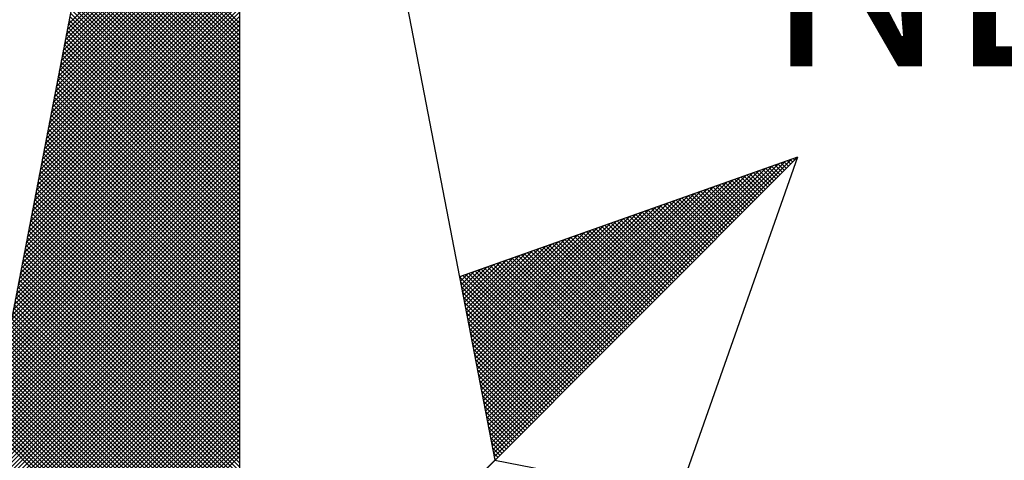
# Model space of a CAD drawing. Units: millimetres. Extents: x 182292 to 182448, y 1675258 to 1675478.
# Drawn here: x 182415 to 182421, y 1675434 to 1675437 of the extents above; entities that cross this region are included whole.
import ezdxf

# ---------------------------------------------------------------- set-up
doc = ezdxf.new("R2010")
doc.units = ezdxf.units.MM
doc.header["$LTSCALE"] = 10
doc.layers.add('NORTE', color=7, linetype='Continuous')
doc.styles.add('ROMANT', font='romant', dxfattribs={"height": 0.2})

# ---------------------------------------------------------------- blocks, each defined once
blk = doc.blocks.new('*X45')
at = {"color": 0}
for p, q in [((182558.6123, 1662938.4012), (182559.3401, 1662939.1291)), ((182558.6165, 1662938.4232), (182559.3401, 1662939.1467)), ((182558.5996, 1662938.3355), (182559.3401, 1662939.076)), ((182558.6038, 1662938.3574), (182559.3401, 1662939.0937)), ((182558.6081, 1662938.3793), (182559.3401, 1662939.1114)), ((182558.5912, 1662938.2917), (182559.3401, 1662939.0407)), ((182558.5954, 1662938.3136), (182559.3401, 1662939.0583)), ((182559.3401, 1662938.4294), (182558.7346, 1662939.035)), ((182558.5827, 1662938.2479), (182559.3401, 1662939.0053)), ((182558.5869, 1662938.2698), (182559.3401, 1662939.023)), ((182559.3401, 1662938.3764), (182558.726, 1662938.9905)), ((182559.3401, 1662938.3941), (182558.7288, 1662939.0053)), ((182559.3401, 1662938.4117), (182558.7317, 1662939.0201)), ((182558.57, 1662938.1822), (182559.3401, 1662938.9523)), ((182558.5743, 1662938.2041), (182559.3401, 1662938.97)), ((182558.5785, 1662938.226), (182559.3401, 1662938.9876)), ((182559.3401, 1662938.341), (182558.7203, 1662938.9609)), ((182559.3401, 1662938.3587), (182558.7231, 1662938.9757)), ((182558.5616, 1662938.1384), (182559.3401, 1662938.9169)), ((182558.5658, 1662938.1603), (182559.3401, 1662938.9346)), ((182559.3401, 1662938.288), (182558.7117, 1662938.9164)), ((182559.3401, 1662938.3057), (182558.7146, 1662938.9312)), ((182559.3401, 1662938.3234), (182558.7174, 1662938.9461)), ((182558.5531, 1662938.0946), (182559.3401, 1662938.8816)), ((182558.5574, 1662938.1165), (182559.3401, 1662938.8993)), ((182559.3401, 1662938.235), (182558.7031, 1662938.872)), ((182559.3401, 1662938.2526), (182558.706, 1662938.8868)), ((182559.3401, 1662938.2703), (182558.7088, 1662938.9016)), ((182558.5404, 1662938.0289), (182559.3401, 1662938.8285)), ((182558.5447, 1662938.0508), (182559.3401, 1662938.8462)), ((182558.5489, 1662938.0727), (182559.3401, 1662938.8639)), ((182559.3401, 1662938.1819), (182558.6945, 1662938.8275)), ((182559.3401, 1662938.1996), (182558.6974, 1662938.8423)), ((182559.3401, 1662938.2173), (182558.7003, 1662938.8571)), ((182558.532, 1662937.9851), (182559.3401, 1662938.7932)), ((182558.5362, 1662938.007), (182559.3401, 1662938.8109)), ((182559.3401, 1662938.1289), (182558.686, 1662938.783)), ((182559.3401, 1662938.1466), (182558.6888, 1662938.7979)), ((182559.3401, 1662938.1643), (182558.6917, 1662938.8127)), ((182558.5235, 1662937.9413), (182559.3401, 1662938.7578)), ((182558.5278, 1662937.9632), (182559.3401, 1662938.7755)), ((182559.3401, 1662938.0935), (182558.6802, 1662938.7534)), ((182559.3401, 1662938.1112), (182558.6831, 1662938.7682)), ((182558.5109, 1662937.8756), (182559.3401, 1662938.7048)), ((182558.5151, 1662937.8975), (182559.3401, 1662938.7225)), ((182558.5193, 1662937.9194), (182559.3401, 1662938.7402)), ((182559.3401, 1662938.0405), (182558.6717, 1662938.709)), ((182559.3401, 1662938.0582), (182558.6745, 1662938.7238)), ((182559.3401, 1662938.0759), (182558.6774, 1662938.7386)), ((182558.5024, 1662937.8317), (182559.3401, 1662938.6694)), ((182558.5066, 1662937.8536), (182559.3401, 1662938.6871)), ((182559.3401, 1662937.9875), (182558.6631, 1662938.6645)), ((182559.3401, 1662938.0052), (182558.6659, 1662938.6793)), ((182559.3401, 1662938.0228), (182558.6688, 1662938.6941)), ((182558.4897, 1662937.766), (182559.3401, 1662938.6164)), ((182558.494, 1662937.7879), (182559.3401, 1662938.6341)), ((182558.4982, 1662937.8098), (182559.3401, 1662938.6518)), ((182559.3401, 1662937.9344), (182558.6545, 1662938.62)), ((182559.3401, 1662937.9521), (182558.6574, 1662938.6349)), ((182559.3401, 1662937.9698), (182558.6602, 1662938.6497)), ((182558.4813, 1662937.7222), (182559.3401, 1662938.5811)), ((182558.4855, 1662937.7441), (182559.3401, 1662938.5987)), ((182559.3401, 1662937.8814), (182558.6459, 1662938.5756)), ((182559.3401, 1662937.8991), (182558.6488, 1662938.5904)), ((182559.3401, 1662937.9168), (182558.6517, 1662938.6052)), ((182558.4728, 1662937.6784), (182559.3401, 1662938.5457)), ((182558.4771, 1662937.7003), (182559.3401, 1662938.5634)), ((182559.3401, 1662937.8461), (182558.6402, 1662938.546)), ((182559.3401, 1662937.8637), (182558.6431, 1662938.5608)), ((182558.4602, 1662937.6127), (182559.3401, 1662938.4927)), ((182558.4644, 1662937.6346), (182559.3401, 1662938.5103)), ((182558.4686, 1662937.6565), (182559.3401, 1662938.528)), ((182559.3401, 1662937.793), (182558.6316, 1662938.5015)), ((182559.3401, 1662937.8107), (182558.6345, 1662938.5163)), ((182559.3401, 1662937.8284), (182558.6374, 1662938.5311)), ((182558.4517, 1662937.5689), (182559.3401, 1662938.4573)), ((182558.4559, 1662937.5908), (182559.3401, 1662938.475)), ((182559.3401, 1662937.74), (182558.6231, 1662938.457)), ((182559.3401, 1662937.7577), (182558.6259, 1662938.4719)), ((182559.3401, 1662937.7754), (182558.6288, 1662938.4867)), ((182558.4432, 1662937.5251), (182559.3401, 1662938.422)), ((182558.4475, 1662937.547), (182559.3401, 1662938.4396)), ((182559.3401, 1662937.687), (182558.6145, 1662938.4126)), ((182559.3401, 1662937.7046), (182558.6173, 1662938.4274)), ((182559.3401, 1662937.7223), (182558.6202, 1662938.4422)), ((182558.4306, 1662937.4594), (182559.3401, 1662938.3689)), ((182558.4348, 1662937.4813), (182559.3401, 1662938.3866)), ((182558.439, 1662937.5032), (182559.3401, 1662938.4043)), ((182559.3401, 1662937.6339), (182558.6059, 1662938.3681)), ((182559.3401, 1662937.6516), (182558.6088, 1662938.3829)), ((182559.3401, 1662937.6693), (182558.6116, 1662938.3978)), ((182558.4221, 1662937.4156), (182559.3401, 1662938.3336)), ((182558.4263, 1662937.4375), (182559.3401, 1662938.3512)), ((182559.3401, 1662937.5986), (182558.6002, 1662938.3385)), ((182559.3401, 1662937.6163), (182558.603, 1662938.3533)), ((182558.4137, 1662937.3718), (182559.3401, 1662938.2982)), ((182558.4179, 1662937.3937), (182559.3401, 1662938.3159)), ((182559.3401, 1662937.5455), (182558.5916, 1662938.294)), ((182559.3401, 1662937.5632), (182558.5945, 1662938.3089)), ((182559.3401, 1662937.5809), (182558.5973, 1662938.3237)), ((182558.401, 1662937.3061), (182559.3401, 1662938.2452)), ((182558.4052, 1662937.328), (182559.3401, 1662938.2629)), ((182558.4094, 1662937.3499), (182559.3401, 1662938.2805)), ((182559.3401, 1662937.4925), (182558.583, 1662938.2496)), ((182559.3401, 1662937.5102), (182558.5859, 1662938.2644)), ((182559.3401, 1662937.5279), (182558.5887, 1662938.2792)), ((182558.3925, 1662937.2622), (182559.3401, 1662938.2098)), ((182558.3968, 1662937.2841), (182559.3401, 1662938.2275)), ((182559.3401, 1662937.4395), (182558.5745, 1662938.2051)), ((182559.3401, 1662937.4572), (182558.5773, 1662938.2199)), ((182559.3401, 1662937.4748), (182558.5802, 1662938.2348)), ((182558.3841, 1662937.2184), (182559.3401, 1662938.1745)), ((182558.3883, 1662937.2403), (182559.3401, 1662938.1921)), ((182559.3401, 1662937.3864), (182558.5659, 1662938.1607)), ((182559.3401, 1662937.4041), (182558.5687, 1662938.1755)), ((182559.3401, 1662937.4218), (182558.5716, 1662938.1903)), ((182558.3714, 1662937.1527), (182559.3401, 1662938.1214)), ((182558.3756, 1662937.1746), (182559.3401, 1662938.1391)), ((182558.3799, 1662937.1965), (182559.3401, 1662938.1568)), ((182559.3401, 1662937.3511), (182558.5602, 1662938.131)), ((182559.3401, 1662937.3688), (182558.563, 1662938.1459)), ((182558.3629, 1662937.1089), (182559.3401, 1662938.0861)), ((182558.3672, 1662937.1308), (182559.3401, 1662938.1038)), ((182559.3401, 1662937.2981), (182558.5516, 1662938.0866)), ((182559.3401, 1662937.3157), (182558.5544, 1662938.1014)), ((182559.3401, 1662937.3334), (182558.5573, 1662938.1162)), ((182558.3545, 1662937.0651), (182559.3401, 1662938.0507)), ((182558.3587, 1662937.087), (182559.3401, 1662938.0684)), ((182559.3401, 1662937.245), (182558.543, 1662938.0421)), ((182559.3401, 1662937.2627), (182558.5459, 1662938.0569)), ((182559.3401, 1662937.2804), (182558.5487, 1662938.0718)), ((182558.3418, 1662936.9994), (182559.3401, 1662937.9977)), ((182558.346, 1662937.0213), (182559.3401, 1662938.0154)), ((182558.3503, 1662937.0432), (182559.3401, 1662938.033)), ((182559.3401, 1662937.192), (182558.5344, 1662937.9977)), ((182559.3401, 1662937.2097), (182558.5373, 1662938.0125)), ((182559.3401, 1662937.2273), (182558.5401, 1662938.0273)), ((182558.3334, 1662936.9556), (182559.3401, 1662937.9623)), ((182558.3376, 1662936.9775), (182559.3401, 1662937.98)), ((182559.3401, 1662937.139), (182558.5258, 1662937.9532)), ((182559.3401, 1662937.1566), (182558.5287, 1662937.968)), ((182559.3401, 1662937.1743), (182558.5316, 1662937.9828)), ((182558.3207, 1662936.8899), (182559.3401, 1662937.9093)), ((182558.3249, 1662936.9118), (182559.3401, 1662937.927)), ((182558.3291, 1662936.9337), (182559.3401, 1662937.9447)), ((182559.3401, 1662937.0859), (182558.5173, 1662937.9088)), ((182559.3401, 1662937.1036), (182558.5201, 1662937.9236)), ((182559.3401, 1662937.1213), (182558.523, 1662937.9384)), ((182558.3122, 1662936.8461), (182559.3401, 1662937.8739)), ((182558.3165, 1662936.868), (182559.3401, 1662937.8916)), ((182559.3401, 1662937.0506), (182558.5116, 1662937.8791)), ((182559.3401, 1662937.0682), (182558.5144, 1662937.8939)), ((182558.3038, 1662936.8023), (182559.3401, 1662937.8386)), ((182558.308, 1662936.8242), (182559.3401, 1662937.8563)), ((182559.3401, 1662936.9975), (182558.503, 1662937.8347)), ((182559.3401, 1662937.0152), (182558.5058, 1662937.8495)), ((182559.3401, 1662937.0329), (182558.5087, 1662937.8643)), ((182560.41, 1662936.6281), (182561.6158, 1662937.8338)), ((182560.4129, 1662936.6133), (182561.6431, 1662937.8435)), ((182560.4158, 1662936.5985), (182561.6704, 1662937.8531)), ((182561.6331, 1662937.7982), (182561.6022, 1662937.829)), ((182561.6419, 1662937.807), (182561.6152, 1662937.8337)), ((182561.6508, 1662937.8158), (182561.6283, 1662937.8383)), ((182561.6596, 1662937.8247), (182561.6414, 1662937.8429)), ((182561.6684, 1662937.8335), (182561.6544, 1662937.8475)), ((182561.6773, 1662937.8424), (182561.6675, 1662937.8521)), ((182561.6861, 1662937.8512), (182561.6806, 1662937.8567)), ((182561.6949, 1662937.86), (182561.6936, 1662937.8613)), ((182558.2911, 1662936.7366), (182559.3401, 1662937.7856)), ((182558.2953, 1662936.7585), (182559.3401, 1662937.8032)), ((182558.2996, 1662936.7804), (182559.3401, 1662937.8209)), ((182559.3401, 1662936.9445), (182558.4944, 1662937.7902)), ((182559.3401, 1662936.9622), (182558.4973, 1662937.805)), ((182559.3401, 1662936.9799), (182558.5001, 1662937.8198)), ((182560.3957, 1662936.7022), (182561.4792, 1662937.7856)), ((182560.3986, 1662936.6874), (182561.5065, 1662937.7953)), ((182560.4015, 1662936.6726), (182561.5338, 1662937.8049)), ((182560.4043, 1662936.6577), (182561.5611, 1662937.8146)), ((182560.4072, 1662936.6429), (182561.5885, 1662937.8242)), ((182561.5535, 1662937.7186), (182561.4846, 1662937.7875)), ((182561.5624, 1662937.7274), (182561.4977, 1662937.7921)), ((182561.5712, 1662937.7363), (182561.5107, 1662937.7968)), ((182561.58, 1662937.7451), (182561.5238, 1662937.8014)), ((182561.5889, 1662937.754), (182561.5369, 1662937.806)), ((182561.5977, 1662937.7628), (182561.5499, 1662937.8106)), ((182561.6066, 1662937.7716), (182561.563, 1662937.8152)), ((182561.6154, 1662937.7805), (182561.5761, 1662937.8198)), ((182561.6242, 1662937.7893), (182561.5891, 1662937.8244)), ((182558.2826, 1662936.6927), (182559.3401, 1662937.7502)), ((182558.2869, 1662936.7146), (182559.3401, 1662937.7679)), ((182559.3401, 1662936.8915), (182558.4858, 1662937.7458)), ((182559.3401, 1662936.9091), (182558.4887, 1662937.7606)), ((182559.3401, 1662936.9268), (182558.4915, 1662937.7754)), ((182560.3843, 1662936.7615), (182561.3699, 1662937.747)), ((182560.3872, 1662936.7466), (182561.3972, 1662937.7567)), ((182560.39, 1662936.7318), (182561.4245, 1662937.7663)), ((182560.3929, 1662936.717), (182561.4518, 1662937.776)), ((182561.474, 1662937.6391), (182561.367, 1662937.746)), ((182561.4828, 1662937.6479), (182561.3801, 1662937.7506)), ((182561.4917, 1662937.6567), (182561.3931, 1662937.7552)), ((182561.5005, 1662937.6656), (182561.4062, 1662937.7599)), ((182561.5093, 1662937.6744), (182561.4193, 1662937.7645)), ((182561.5182, 1662937.6833), (182561.4323, 1662937.7691)), ((182561.527, 1662937.6921), (182561.4454, 1662937.7737)), ((182561.5358, 1662937.7009), (182561.4585, 1662937.7783)), ((182561.5447, 1662937.7098), (182561.4715, 1662937.7829)), ((182558.2742, 1662936.6489), (182559.3401, 1662937.7148)), ((182558.2784, 1662936.6708), (182559.3401, 1662937.7325)), ((182559.3401, 1662936.8384), (182558.4772, 1662937.7013)), ((182559.3401, 1662936.8561), (182558.4801, 1662937.7161)), ((182559.3401, 1662936.8738), (182558.483, 1662937.7309)), ((182560.3729, 1662936.8207), (182561.2606, 1662937.7084)), ((182560.3757, 1662936.8059), (182561.2879, 1662937.7181)), ((182560.3786, 1662936.7911), (182561.3152, 1662937.7277)), ((182560.3814, 1662936.7763), (182561.3425, 1662937.7374)), ((182561.3944, 1662937.5595), (182561.2494, 1662937.7045)), ((182561.4033, 1662937.5683), (182561.2625, 1662937.7091)), ((182561.4121, 1662937.5772), (182561.2756, 1662937.7137)), ((182561.4209, 1662937.586), (182561.2886, 1662937.7183)), ((182561.4298, 1662937.5949), (182561.3017, 1662937.723)), ((182561.4386, 1662937.6037), (182561.3148, 1662937.7276)), ((182561.4475, 1662937.6125), (182561.3278, 1662937.7322)), ((182561.4563, 1662937.6214), (182561.3409, 1662937.7368)), ((182561.4651, 1662937.6302), (182561.3539, 1662937.7414)), ((182558.2618, 1662936.5835), (182559.3401, 1662937.6618)), ((182558.2657, 1662936.6051), (182559.3401, 1662937.6795)), ((182558.27, 1662936.627), (182559.3401, 1662937.6972)), ((182559.3401, 1662936.8031), (182558.4715, 1662937.6717)), ((182559.3401, 1662936.8208), (182558.4744, 1662937.6865)), ((182560.3586, 1662936.8948), (182561.1239, 1662937.6602)), ((182560.3614, 1662936.88), (182561.1513, 1662937.6699)), ((182560.3643, 1662936.8652), (182561.1786, 1662937.6795)), ((182560.3672, 1662936.8504), (182561.2059, 1662937.6891)), ((182560.37, 1662936.8356), (182561.2332, 1662937.6988)), ((182561.3149, 1662937.48), (182561.1318, 1662937.663)), ((182561.3237, 1662937.4888), (182561.1449, 1662937.6676)), ((182561.3326, 1662937.4976), (182561.158, 1662937.6722)), ((182561.3414, 1662937.5065), (182561.171, 1662937.6768)), ((182561.3502, 1662937.5153), (182561.1841, 1662937.6814)), ((182561.3591, 1662937.5242), (182561.1972, 1662937.6861)), ((182561.3679, 1662937.533), (182561.2102, 1662937.6907)), ((182561.3767, 1662937.5418), (182561.2233, 1662937.6953)), ((182561.3856, 1662937.5507), (182561.2364, 1662937.6999)), ((182558.2706, 1662936.5747), (182559.3401, 1662937.6441)), ((182558.2795, 1662936.5658), (182559.3401, 1662937.6265)), ((182559.3401, 1662936.75), (182558.4629, 1662937.6272)), ((182559.3401, 1662936.7677), (182558.4658, 1662937.642)), ((182559.3401, 1662936.7854), (182558.4687, 1662937.6568)), ((182560.3471, 1662936.9541), (182561.0146, 1662937.6216)), ((182560.35, 1662936.9393), (182561.042, 1662937.6313)), ((182560.3529, 1662936.9245), (182561.0693, 1662937.6409)), ((182560.3557, 1662936.9097), (182561.0966, 1662937.6506)), ((182561.2353, 1662937.4004), (182561.0143, 1662937.6215)), ((182561.2442, 1662937.4093), (182561.0273, 1662937.6261)), ((182561.253, 1662937.4181), (182561.0404, 1662937.6307)), ((182561.2618, 1662937.4269), (182561.0535, 1662937.6353)), ((182561.2707, 1662937.4358), (182561.0665, 1662937.6399)), ((182561.2795, 1662937.4446), (182561.0796, 1662937.6445)), ((182561.2884, 1662937.4534), (182561.0926, 1662937.6492)), ((182561.2972, 1662937.4623), (182561.1057, 1662937.6538)), ((182561.306, 1662937.4711), (182561.1188, 1662937.6584)), ((182558.2883, 1662936.557), (182559.3401, 1662937.6088)), ((182558.2972, 1662936.5481), (182559.3401, 1662937.5911)), ((182559.3401, 1662936.697), (182558.4544, 1662937.5827)), ((182559.3401, 1662936.7147), (182558.4572, 1662937.5976)), ((182559.3401, 1662936.7324), (182558.4601, 1662937.6124)), ((182560.3357, 1662937.0134), (182560.9053, 1662937.583)), ((182560.3386, 1662936.9986), (182560.9327, 1662937.5927)), ((182560.3414, 1662936.9837), (182560.96, 1662937.6023)), ((182560.3443, 1662936.9689), (182560.9873, 1662937.612)), ((182561.1558, 1662937.3209), (182560.8967, 1662937.58)), ((182561.1646, 1662937.3297), (182560.9097, 1662937.5846)), ((182561.1735, 1662937.3385), (182560.9228, 1662937.5892)), ((182561.1823, 1662937.3474), (182560.9359, 1662937.5938)), ((182561.1911, 1662937.3562), (182560.9489, 1662937.5984)), ((182561.2, 1662937.3651), (182560.962, 1662937.603)), ((182561.2088, 1662937.3739), (182560.9751, 1662937.6076)), ((182561.2176, 1662937.3827), (182560.9881, 1662937.6123)), ((182561.2265, 1662937.3916), (182561.0012, 1662937.6169)), ((182558.306, 1662936.5393), (182559.3401, 1662937.5734)), ((182558.3148, 1662936.5305), (182559.3401, 1662937.5557)), ((182558.3237, 1662936.5216), (182559.3401, 1662937.5381)), ((182559.3401, 1662936.644), (182558.4458, 1662937.5383)), ((182559.3401, 1662936.6617), (182558.4487, 1662937.5531)), ((182559.3401, 1662936.6793), (182558.4515, 1662937.5679)), ((182560.3214, 1662937.0875), (182560.7687, 1662937.5348)), ((182560.3243, 1662937.0727), (182560.796, 1662937.5444)), ((182560.3271, 1662937.0578), (182560.8234, 1662937.5541)), ((182560.33, 1662937.043), (182560.8507, 1662937.5637)), ((182560.3328, 1662937.0282), (182560.878, 1662937.5734)), ((182561.0762, 1662937.2413), (182560.7791, 1662937.5385)), ((182561.0851, 1662937.2502), (182560.7922, 1662937.5431)), ((182561.0939, 1662937.259), (182560.8052, 1662937.5477)), ((182561.1027, 1662937.2678), (182560.8183, 1662937.5523)), ((182561.1116, 1662937.2767), (182560.8313, 1662937.5569)), ((182561.1204, 1662937.2855), (182560.8444, 1662937.5615)), ((182561.1293, 1662937.2943), (182560.8575, 1662937.5661)), ((182561.1381, 1662937.3032), (182560.8705, 1662937.5707)), ((182561.1469, 1662937.312), (182560.8836, 1662937.5754)), ((182558.3325, 1662936.5128), (182559.3401, 1662937.5204)), ((182558.3413, 1662936.504), (182559.3401, 1662937.5027)), ((182559.3401, 1662936.5909), (182558.4372, 1662937.4938)), ((182559.3401, 1662936.6086), (182558.4401, 1662937.5087)), ((182559.3401, 1662936.6263), (182558.4429, 1662937.5235)), ((182560.31, 1662937.1467), (182560.6594, 1662937.4962)), ((182560.3128, 1662937.1319), (182560.6867, 1662937.5059)), ((182560.3157, 1662937.1171), (182560.7141, 1662937.5155)), ((182560.3185, 1662937.1023), (182560.7414, 1662937.5251)), ((182560.9967, 1662937.1618), (182560.6615, 1662937.4969)), ((182561.0055, 1662937.1706), (182560.6746, 1662937.5016)), ((182561.0144, 1662937.1794), (182560.6876, 1662937.5062)), ((182561.0232, 1662937.1883), (182560.7007, 1662937.5108)), ((182561.032, 1662937.1971), (182560.7138, 1662937.5154)), ((182561.0409, 1662937.206), (182560.7268, 1662937.52)), ((182561.0497, 1662937.2148), (182560.7399, 1662937.5246)), ((182561.0585, 1662937.2236), (182560.753, 1662937.5292)), ((182561.0674, 1662937.2325), (182560.766, 1662937.5338)), ((182558.3502, 1662936.4951), (182559.3401, 1662937.485)), ((182558.359, 1662936.4863), (182559.3401, 1662937.4674)), ((182559.3401, 1662936.5556), (182558.4315, 1662937.4642)), ((182559.3401, 1662936.5733), (182558.4344, 1662937.479)), ((182560.2985, 1662937.206), (182560.5501, 1662937.4576)), ((182560.3014, 1662937.1912), (182560.5774, 1662937.4673)), ((182560.3042, 1662937.1764), (182560.6048, 1662937.4769)), ((182560.3071, 1662937.1616), (182560.6321, 1662937.4866)), ((182560.9171, 1662937.0822), (182560.5439, 1662937.4554)), ((182560.926, 1662937.0911), (182560.557, 1662937.46)), ((182560.9348, 1662937.0999), (182560.57, 1662937.4647)), ((182560.9436, 1662937.1087), (182560.5831, 1662937.4693)), ((182560.9525, 1662937.1176), (182560.5962, 1662937.4739)), ((182560.9613, 1662937.1264), (182560.6092, 1662937.4785)), ((182560.9702, 1662937.1352), (182560.6223, 1662937.4831)), ((182560.979, 1662937.1441), (182560.6354, 1662937.4877)), ((182560.9878, 1662937.1529), (182560.6484, 1662937.4923)), ((182558.3679, 1662936.4774), (182559.3401, 1662937.4497)), ((182558.3767, 1662936.4686), (182559.3401, 1662937.432)), ((182558.3855, 1662936.4598), (182559.3401, 1662937.4143)), ((182559.3401, 1662936.5026), (182558.4229, 1662937.4197)), ((182559.3401, 1662936.5202), (182558.4258, 1662937.4346)), ((182559.3401, 1662936.5379), (182558.4286, 1662937.4494)), ((182560.2871, 1662937.2653), (182560.4408, 1662937.419)), ((182560.29, 1662937.2505), (182560.4682, 1662937.4287)), ((182560.2928, 1662937.2357), (182560.4955, 1662937.4383)), ((182560.2957, 1662937.2208), (182560.5228, 1662937.448)), ((182560.8376, 1662937.0027), (182560.4263, 1662937.4139)), ((182560.8464, 1662937.0115), (182560.4394, 1662937.4185)), ((182560.8553, 1662937.0203), (182560.4525, 1662937.4231)), ((182560.8641, 1662937.0292), (182560.4655, 1662937.4277)), ((182560.8729, 1662937.038), (182560.4786, 1662937.4324)), ((182560.8818, 1662937.0469), (182560.4917, 1662937.437)), ((182560.8906, 1662937.0557), (182560.5047, 1662937.4416)), ((182560.8994, 1662937.0645), (182560.5178, 1662937.4462)), ((182560.9083, 1662937.0734), (182560.5309, 1662937.4508)), ((182558.3944, 1662936.4509), (182559.3401, 1662937.3966)), ((182558.4032, 1662936.4421), (182559.3401, 1662937.379)), ((182559.3401, 1662936.4495), (182558.4143, 1662937.3753)), ((182559.3401, 1662936.4672), (182558.4172, 1662937.3901)), ((182559.3401, 1662936.4849), (182558.4201, 1662937.4049)), ((182560.2728, 1662937.3394), (182560.3042, 1662937.3708)), ((182560.2757, 1662937.3246), (182560.3315, 1662937.3804)), ((182560.2785, 1662937.3098), (182560.3589, 1662937.3901)), ((182560.2814, 1662937.2949), (182560.3862, 1662937.3997)), ((182560.2842, 1662937.2801), (182560.4135, 1662937.4094)), ((182560.758, 1662936.9231), (182560.3087, 1662937.3724)), ((182560.7669, 1662936.932), (182560.3218, 1662937.377)), ((182560.7757, 1662936.9408), (182560.3349, 1662937.3816)), ((182560.7845, 1662936.9496), (182560.3479, 1662937.3862)), ((182560.7934, 1662936.9585), (182560.361, 1662937.3908)), ((182560.8022, 1662936.9673), (182560.3741, 1662937.3955)), ((182560.8111, 1662936.9761), (182560.3871, 1662937.4001)), ((182560.8199, 1662936.985), (182560.4002, 1662937.4047)), ((182560.8287, 1662936.9938), (182560.4133, 1662937.4093)), ((182559.3401, 1662936.3965), (182558.4058, 1662937.3308)), ((182559.3401, 1662936.4142), (182558.4086, 1662937.3457)), ((182559.3401, 1662936.4318), (182558.4115, 1662937.3605)), ((182558.4121, 1662936.4332), (182559.3401, 1662937.3613)), ((182558.4209, 1662936.4244), (182559.3401, 1662937.3436)), ((182560.7315, 1662936.8966), (182560.2695, 1662937.3586)), ((182560.2699, 1662937.3542), (182560.2769, 1662937.3611)), ((182560.7227, 1662936.8878), (182560.2732, 1662937.3372)), ((182560.7404, 1662936.9054), (182560.2826, 1662937.3632)), ((182560.7492, 1662936.9143), (182560.2957, 1662937.3678)), ((182559.3401, 1662936.3435), (182558.3972, 1662937.2864)), ((182559.3401, 1662936.3611), (182558.4, 1662937.3012)), ((182559.3401, 1662936.3788), (182558.4029, 1662937.316)), ((182558.4297, 1662936.4156), (182559.3401, 1662937.3259)), ((182558.4386, 1662936.4067), (182559.3401, 1662937.3083)), ((182558.4474, 1662936.3979), (182559.3401, 1662937.2906)), ((182560.7138, 1662936.8789), (182560.2774, 1662937.3153)), ((182560.705, 1662936.8701), (182560.2817, 1662937.2934)), ((182559.3401, 1662936.3081), (182558.3915, 1662937.2567)), ((182559.3401, 1662936.3258), (182558.3943, 1662937.2716)), ((182558.4563, 1662936.389), (182559.3401, 1662937.2729)), ((182558.4651, 1662936.3802), (182559.3401, 1662937.2552)), ((182560.6962, 1662936.8612), (182560.2859, 1662937.2715)), ((182560.6873, 1662936.8524), (182560.2901, 1662937.2496)), ((182559.3401, 1662936.2551), (182558.3829, 1662937.2123)), ((182559.3401, 1662936.2727), (182558.3858, 1662937.2271)), ((182559.3401, 1662936.2904), (182558.3886, 1662937.2419)), ((182558.4739, 1662936.3714), (182559.3401, 1662937.2375)), ((182558.4828, 1662936.3625), (182559.3401, 1662937.2199)), ((182558.4916, 1662936.3537), (182559.3401, 1662937.2022)), ((182560.6785, 1662936.8436), (182560.2944, 1662937.2277)), ((182560.6696, 1662936.8347), (182560.2986, 1662937.2058)), ((182559.3401, 1662936.202), (182558.3743, 1662937.1678)), ((182559.3401, 1662936.2197), (182558.3772, 1662937.1826)), ((182559.3401, 1662936.2374), (182558.38, 1662937.1975)), ((182558.5004, 1662936.3449), (182559.3401, 1662937.1845)), ((182558.5093, 1662936.336), (182559.3401, 1662937.1668)), ((182560.6608, 1662936.8259), (182560.3028, 1662937.1839)), ((182560.652, 1662936.817), (182560.307, 1662937.162)), ((182559.3401, 1662936.149), (182558.3657, 1662937.1234)), ((182559.3401, 1662936.1667), (182558.3686, 1662937.1382)), ((182559.3401, 1662936.1844), (182558.3715, 1662937.153)), ((182558.5181, 1662936.3272), (182559.3401, 1662937.1492)), ((182558.527, 1662936.3183), (182559.3401, 1662937.1315)), ((182560.6431, 1662936.8082), (182560.3113, 1662937.1401)), ((182559.3401, 1662936.096), (182558.3572, 1662937.0789)), ((182559.3401, 1662936.1136), (182558.36, 1662937.0937)), ((182559.3401, 1662936.1313), (182558.3629, 1662937.1086)), ((182558.5358, 1662936.3095), (182559.3401, 1662937.1138)), ((182558.5446, 1662936.3007), (182559.3401, 1662937.0961)), ((182558.5535, 1662936.2918), (182559.3401, 1662937.0785)), ((182560.6343, 1662936.7994), (182560.3155, 1662937.1182)), ((182560.6254, 1662936.7905), (182560.3197, 1662937.0963)), ((182559.3401, 1662936.0606), (182558.3514, 1662937.0493)), ((182559.3401, 1662936.0783), (182558.3543, 1662937.0641)), ((182558.5623, 1662936.283), (182559.3401, 1662937.0608)), ((182558.5712, 1662936.2741), (182559.3401, 1662937.0431)), ((182560.6166, 1662936.7817), (182560.3239, 1662937.0744)), ((182560.6078, 1662936.7729), (182560.3282, 1662937.0525)), ((182559.3401, 1662936.0076), (182558.3429, 1662937.0048)), ((182559.3401, 1662936.0253), (182558.3457, 1662937.0196)), ((182559.3401, 1662936.0429), (182558.3486, 1662937.0345)), ((182558.58, 1662936.2653), (182559.3401, 1662937.0254)), ((182558.5888, 1662936.2565), (182559.3401, 1662937.0077)), ((182560.5989, 1662936.764), (182560.3324, 1662937.0306)), ((182560.5901, 1662936.7552), (182560.3366, 1662937.0087)), ((182559.3401, 1662935.9546), (182558.3343, 1662936.9604)), ((182559.3401, 1662935.9722), (182558.3371, 1662936.9752)), ((182559.3401, 1662935.9899), (182558.34, 1662936.99)), ((182558.5977, 1662936.2476), (182559.3401, 1662936.9901)), ((182558.6065, 1662936.2388), (182559.3401, 1662936.9724)), ((182558.6154, 1662936.2299), (182559.3401, 1662936.9547)), ((182560.5813, 1662936.7463), (182560.3408, 1662936.9868)), ((182560.5724, 1662936.7375), (182560.3451, 1662936.9648)), ((182559.3401, 1662935.9015), (182558.3257, 1662936.9159)), ((182559.3401, 1662935.9192), (182558.3286, 1662936.9307)), ((182559.3401, 1662935.9369), (182558.3314, 1662936.9456)), ((182558.6242, 1662936.2211), (182559.3401, 1662936.937)), ((182558.633, 1662936.2123), (182559.3401, 1662936.9194)), ((182560.5636, 1662936.7287), (182560.3493, 1662936.9429)), ((182560.5547, 1662936.7198), (182560.3535, 1662936.921)), ((182559.3401, 1662935.8485), (182558.3171, 1662936.8715)), ((182559.3401, 1662935.8662), (182558.32, 1662936.8863)), ((182559.3401, 1662935.8838), (182558.3228, 1662936.9011)), ((182558.6419, 1662936.2034), (182559.3401, 1662936.9017)), ((182558.6507, 1662936.1946), (182559.3401, 1662936.884)), ((182560.5459, 1662936.711), (182560.3577, 1662936.8991)), ((182560.5371, 1662936.7021), (182560.362, 1662936.8772)), ((182559.3401, 1662935.8131), (182558.3114, 1662936.8418)), ((182559.3401, 1662935.8308), (182558.3143, 1662936.8566)), ((182558.6595, 1662936.1858), (182559.3401, 1662936.8663)), ((182558.6684, 1662936.1769), (182559.3401, 1662936.8486)), ((182558.6772, 1662936.1681), (182559.3401, 1662936.831)), ((182560.5282, 1662936.6933), (182560.3662, 1662936.8553)), ((182560.5194, 1662936.6845), (182560.3704, 1662936.8334)), ((182559.3401, 1662935.7601), (182558.3028, 1662936.7974)), ((182559.3401, 1662935.7778), (182558.3057, 1662936.8122)), ((182559.3401, 1662935.7955), (182558.3086, 1662936.827)), ((182558.6861, 1662936.1592), (182559.3401, 1662936.8133)), ((182558.6949, 1662936.1504), (182559.3401, 1662936.7956)), ((182560.5105, 1662936.6756), (182560.3746, 1662936.8115)), ((182560.5017, 1662936.6668), (182560.3789, 1662936.7896)), ((182559.3401, 1662935.7071), (182558.2943, 1662936.7529)), ((182559.3401, 1662935.7247), (182558.2971, 1662936.7677)), ((182559.3401, 1662935.7424), (182558.3, 1662936.7825)), ((182558.7037, 1662936.1416), (182559.3401, 1662936.7779)), ((182558.7126, 1662936.1327), (182559.3401, 1662936.7603)), ((182560.4929, 1662936.6579), (182560.3831, 1662936.7677)), ((182560.484, 1662936.6491), (182560.3873, 1662936.7458)), ((182559.3401, 1662935.6717), (182558.2885, 1662936.7233)), ((182559.3401, 1662935.6894), (182558.2914, 1662936.7381)), ((182558.7214, 1662936.1239), (182559.3401, 1662936.7426)), ((182558.7303, 1662936.115), (182559.3401, 1662936.7249)), ((182558.7391, 1662936.1062), (182559.3401, 1662936.7072)), ((182560.4752, 1662936.6403), (182560.3916, 1662936.7239)), ((182558.7479, 1662936.0974), (182559.3401, 1662936.6895)), ((182558.7568, 1662936.0885), (182559.3401, 1662936.6719)), ((182560.4663, 1662936.6314), (182560.3958, 1662936.702)), ((182560.4575, 1662936.6226), (182560.4, 1662936.6801)), ((182558.7656, 1662936.0797), (182559.3401, 1662936.6542)), ((182558.7744, 1662936.0709), (182559.3401, 1662936.6365)), ((182560.4487, 1662936.6138), (182560.4042, 1662936.6582)), ((182560.4398, 1662936.6049), (182560.4085, 1662936.6363)), ((182558.7833, 1662936.062), (182559.3401, 1662936.6188)), ((182558.7921, 1662936.0532), (182559.3401, 1662936.6012)), ((182559.3402, 1662935.5052), (182560.4187, 1662936.5837)), ((182560.431, 1662936.5961), (182560.4127, 1662936.6144)), ((182560.4222, 1662936.5872), (182560.4169, 1662936.5925))]:
    blk.add_line(p, q, dxfattribs=at)
blk = doc.blocks.new('NORTEGEO')
at = {"layer": 'NORTE', "color": 7}
for p, q in [((0, 6.6682), (-1.0785, 1.0785)), ((0, 6.6682), (0, -6.6682)), ((0, 6.6682), (1.0785, 1.0785)), ((-2.3576, -2.3576), (2.3576, 2.3576)), ((2.3576, 2.3576), (0.929, 1.8532)), ((2.3576, 2.3576), (1.8532, 0.929)), ((1.0785, 1.0785), (6.6682, 0))]:
    blk.add_line(p, q, dxfattribs=at)
at = {"layer": 'NORTE'}
blk.add_blockref('*X45', (-182559.3401, -1662935.5052), dxfattribs=at)
at = {"layer": 'NORTE', "color": 7, "style": 'ROMANT'}
blk.add_text('NE', height=0.78147, dxfattribs=at).set_placement((2.2196, 2.7415))

msp = doc.modelspace()

# ---------------------------------------------------------------- block references
at = {"layer": 'NORTE', "ltscale": 0.75, "xscale": 1.342528479639441, "yscale": 1.342528479639441, "zscale": 1.342528479715885}
msp.add_blockref('NORTEGEO', (182416.5665, 1675432.7201), dxfattribs=at)

doc.saveas('drawing.dxf')
